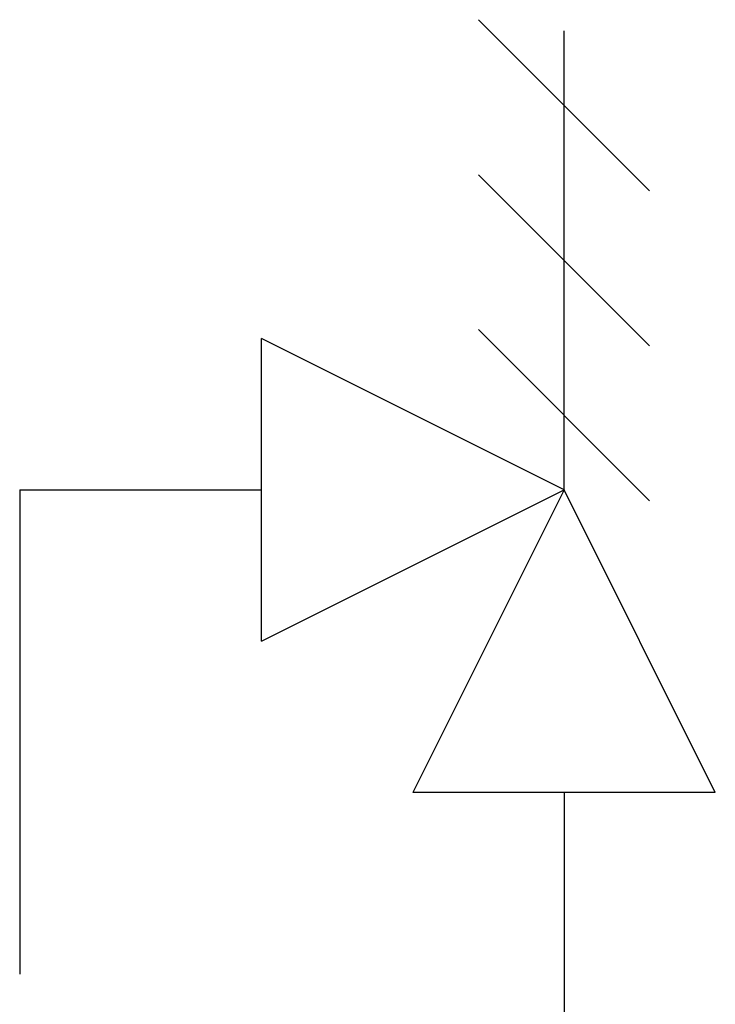
# Model space of a CAD drawing. Units: inches. Extents: x 1.2 to 15.1, y 2 to 9.3.
# Drawn here: x 4.3 to 4.6, y 5.1 to 5.5 of the extents above; entities that cross this region are included whole.
import ezdxf

# ---------------------------------------------------------------- set-up
doc = ezdxf.new("R2010")
doc.units = ezdxf.units.IN
doc.header["$MEASUREMENT"] = 0
doc.layers.add('GAS', color=7, linetype='Continuous')

msp = doc.modelspace()

# ---------------------------------------------------------------- linework, layer by layer
for p, q in [((4.38333, 5.26583), (4.38333, 5.38302)), ((4.50051, 5.32443), (4.38333, 5.38302)), ((4.38333, 5.26583), (4.50051, 5.32443)), ((4.50051, 5.32443), (4.44192, 5.20724)), ((4.55911, 5.20724), (4.50051, 5.32443)), ((4.55911, 5.20724), (4.44192, 5.20724))]:
    msp.add_line(p, q)
at = {"layer": 'GAS'}
for p, q in [((4.46737, 5.50641), (4.53366, 5.44012)), ((4.50051, 5.32443), (4.50051, 5.5021)), ((4.46737, 5.44641), (4.53366, 5.38012)), ((4.46737, 5.38641), (4.53366, 5.32012)), ((4.28957, 5.32443), (4.28957, 5.13692)), ((4.28957, 5.32443), (4.38333, 5.32443)), ((4.50051, 5.20724), (4.50051, 5.11349))]:
    msp.add_line(p, q, dxfattribs=at)

doc.saveas('drawing.dxf')
